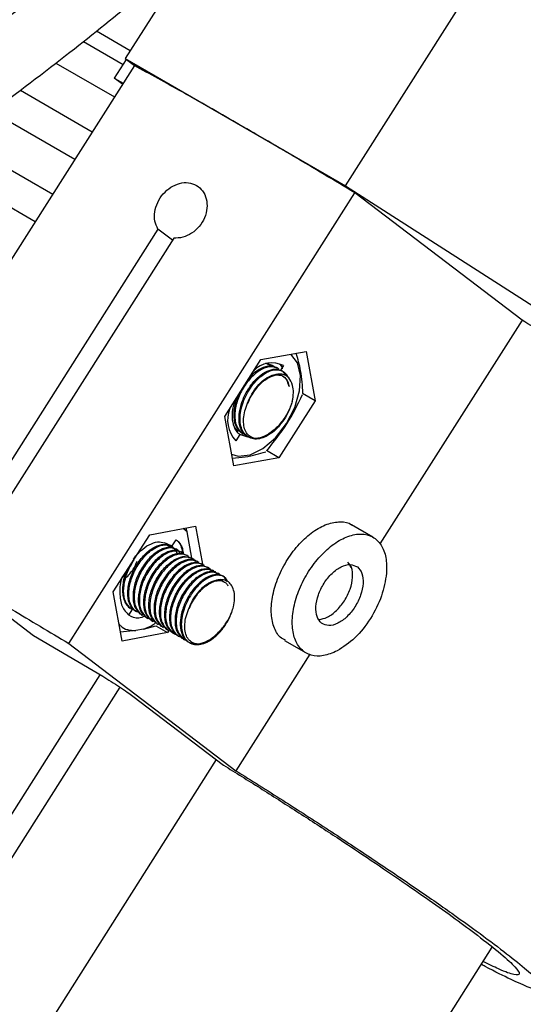
# Model space of a CAD drawing. Units: inches. Extents: x 0.1 to 10.8, y 0.2 to 8.4.
# Drawn here: x 8.9 to 8.9, y 4.2 to 4.3 of the extents above; entities that cross this region are included whole.
import ezdxf

# ---------------------------------------------------------------- set-up
doc = ezdxf.new("R2010")
doc.units = ezdxf.units.IN
doc.header["$MEASUREMENT"] = 0

msp = doc.modelspace()

# ---------------------------------------------------------------- linework, layer by layer
at = {"color": 7, "linetype": 'Continuous', "lineweight": 25}
for p, q in [((8.882894212433431, 4.3104693815627), (8.917605364424999, 4.365104543861587)), ((8.874119230280685, 4.332571802342536), (8.866199892074302, 4.320106807567643)), ((8.864013396324275, 4.322195762875276), (8.866584182974977, 4.320711679331432)), ((8.866890126377253, 4.319581818104861), (8.845213605937614, 4.285463094169034)), ((8.860934818266978, 4.319758263891997), (8.865374062892249, 4.317195542518886)), ((8.86627826445056, 4.320047197850287), (8.865372693105813, 4.318621833534936)), ((8.866199892074302, 4.320106807567643), (8.866890126377262, 4.319581818104856)), ((8.866199892074304, 4.320106807567643), (8.882894212433431, 4.3104693815627)), ((8.865372693105813, 4.318621833534936), (8.866036691090276, 4.318238515657657)), ((8.865984555032506, 4.318156453789512), (8.865372693105813, 4.318621833534936)), ((8.856137206995093, 4.3160836727995), (8.862378550219375, 4.312480622049215)), ((8.851528520105141, 4.312300017982802), (8.8593830375465, 4.307765701579545)), ((8.882894212433431, 4.3104693815627), (8.898094725419474, 4.300732112736814)), ((8.861916915729429, 4.275820478675062), (8.883593436169068, 4.309939202610888)), ((8.896259895347688, 4.300305144188854), (8.883593436169068, 4.30993920261089)), ((8.86867893431344, 4.307196548752104), (8.852333663529356, 4.281469182448483)), ((8.869778348075714, 4.306360339021636), (8.86867893431344, 4.307196548752104)), ((8.869872027869999, 4.306507790502535), (8.853526757085913, 4.280780424198915)), ((8.896259895347688, 4.300305144188854), (8.885491243233506, 4.283355344996322)), ((8.876482146753052, 4.297324207939875), (8.879908171263468, 4.297924171317955)), ((8.879908171263468, 4.297924171317955), (8.88058786064066, 4.29420141830312)), ((8.873735811619818, 4.293001491546951), (8.876482146753052, 4.297324207939875)), ((8.877365557943866, 4.296869046755733), (8.876847543392493, 4.297030972729011)), ((8.877447012550602, 4.296822024002205), (8.876962236368826, 4.296973560043519)), ((8.87752131519752, 4.296709006352303), (8.877447012550602, 4.296822024002205)), ((8.877749970833307, 4.296655876268668), (8.877668511909995, 4.296702901504135)), ((8.878181420792169, 4.296856730630175), (8.877933673818251, 4.296466778256015)), ((8.87814766644558, 4.296426291478553), (8.87806622951995, 4.296473304015028)), ((8.878332080028276, 4.296149583453125), (8.878160953394602, 4.296409874794737)), ((8.88058786064066, 4.29420141830312), (8.87784152550743, 4.289878701910196)), ((8.88058786064066, 4.29420141830312), (8.8796297605792, 4.294754517695544)), ((8.874415500997015, 4.289278738532122), (8.873735811619818, 4.293001491546951)), ((8.874508238570808, 4.292147062352185), (8.874635233277065, 4.291968519519706)), ((8.874553778751642, 4.292015542216326), (8.874842035625802, 4.291919478323523)), ((8.874599245919553, 4.29192719013118), (8.874738178030631, 4.291900344426675)), ((8.874635233277065, 4.291968519519706), (8.87500504472606, 4.291845276830931)), ((8.874657748820628, 4.291946775221303), (8.874739203456667, 4.291899752460825)), ((8.874869730169445, 4.291644147806646), (8.874568667385562, 4.29117027664087)), ((8.874951470928822, 4.291785959409248), (8.875362550625203, 4.29164896361026)), ((8.875032914413614, 4.291738943086247), (8.875263308842142, 4.291648307914077)), ((8.875055441274984, 4.291717192254215), (8.875136897177219, 4.291670168762777)), ((8.87784152550743, 4.289878701910196), (8.87689115226699, 4.29042734070379)), ((8.87784152550743, 4.289878701910196), (8.874415500997015, 4.289278738532122)), ((8.868073054773992, 4.284045759786741), (8.87152769725607, 4.28470399477206)), ((8.870891916903627, 4.28427907306959), (8.870594021051845, 4.284526095511638)), ((8.87089191690363, 4.284279073069596), (8.870803319942164, 4.284565974559242)), ((8.871527697256072, 4.284703994772059), (8.87204987901907, 4.281811680909406)), ((8.884962500624, 4.283869564482412), (8.883330920450929, 4.28481145566761)), ((8.865278094256258, 4.27973361073246), (8.868073054773992, 4.284045759786739)), ((8.869759363408717, 4.283200404673884), (8.870057299346675, 4.283676606987541)), ((8.871254483314699, 4.282270853075786), (8.870891916903627, 4.284279073069627)), ((8.869338665126962, 4.283370772866033), (8.869183952445383, 4.283450972397813)), ((8.869259213252269, 4.283422316299706), (8.8693385921657, 4.28337668840366)), ((8.869559478235498, 4.283160781592199), (8.8693385921657, 4.28337668840366)), ((8.869338665126962, 4.283370772866033), (8.869759363408717, 4.283200404673884)), ((8.869401897855537, 4.28328190784795), (8.869492058754414, 4.283193185320808)), ((8.869717891615021, 4.283157908582502), (8.869636372510435, 4.283204968559881)), ((8.869893270473188, 4.282996246394957), (8.869759357596026, 4.28320039538324)), ((8.870115589923886, 4.282928322235677), (8.870034162566492, 4.282975329248528)), ((8.870210327422917, 4.282864885124791), (8.87032458463346, 4.282691094900338)), ((8.870513278886298, 4.282698741284444), (8.870431861144349, 4.282745742746418)), ((8.870910982849862, 4.282469151673231), (8.870829561432242, 4.282516155257123)), ((8.87130868436699, 4.282239563474316), (8.871227259250336, 4.282286569193615)), ((8.87140342210967, 4.282176126207414), (8.87151229100053, 4.282010531004525)), ((8.871706375163072, 4.282009981464529), (8.871624951763781, 4.282056986192415)), ((8.872104079890487, 4.281780391412353), (8.872022662844195, 4.281827392472731)), ((8.872501777164091, 4.281550805663171), (8.872420350543928, 4.281597812250428)), ((8.872722203405177, 4.28129619046063), (8.872596514579481, 4.281487368613723)), ((8.853526757085913, 4.280780424198915), (8.859244598448276, 4.276431456823256)), ((8.872899499071309, 4.281321205693308), (8.872818048839202, 4.28136822591145)), ((8.87299423695052, 4.281257768280792), (8.873131900906815, 4.281070428461113)), ((8.873297200601403, 4.281091617486906), (8.873215742272917, 4.281138642378989)), ((8.873694911910228, 4.280862023635365), (8.87361343008068, 4.280909062094322)), ((8.873926443875359, 4.280513604439706), (8.87370815414584, 4.280845632703206)), ((8.873957354317817, 4.280543478088567), (8.873789625719573, 4.280798600157804)), ((8.86595401344988, 4.275989760233862), (8.865278094256258, 4.27973361073246)), ((8.866482069658067, 4.277962181727973), (8.866780005626628, 4.278438384090551)), ((8.866873758855483, 4.278400248003583), (8.866521698895678, 4.278517574898286)), ((8.866603156688745, 4.278470550315294), (8.86710466618416, 4.278273260776756)), ((8.867035216007388, 4.278242425749512), (8.866919400406825, 4.278287986702822)), ((8.867249932882007, 4.27815795780692), (8.867000850517824, 4.278240966554595)), ((8.867317122318681, 4.27805838673028), (8.867435361034262, 4.278018982703967)), ((8.867398548963653, 4.278011380128701), (8.867516787474298, 4.277971976225183)), ((8.867421092519567, 4.277989619659111), (8.867502518958224, 4.277942613176636)), ((8.867714819570654, 4.277828800993587), (8.86783305835438, 4.277789396928503)), ((8.867796236630424, 4.277781799925427), (8.868140837334051, 4.277666958793698)), ((8.86781878983951, 4.277760033883179), (8.86790020699936, 4.277713032757244)), ((8.867573719409364, 4.276909097067517), (8.868517641777212, 4.277162366474967)), ((8.868112524400702, 4.277599210882162), (8.8682307630257, 4.277559806908768)), ((8.868193947775016, 4.277552206168695), (8.868553596195833, 4.277432350174336)), ((8.868216494510813, 4.277530443863397), (8.868297917610459, 4.277483439308491)), ((8.868628453730144, 4.277330225056622), (8.868510214906854, 4.277369629039748)), ((8.868517642074671, 4.277162366570301), (8.869408655931965, 4.276647995219188)), ((8.868591636509024, 4.277322625349316), (8.868709875219661, 4.277283221330619)), ((8.868614185183075, 4.277300861925089), (8.868695606703502, 4.277253858281846)), ((8.86890791676567, 4.27714004064358), (8.869026155650488, 4.27710063652111)), ((8.86898933796351, 4.277093037186563), (8.869107576752716, 4.277053633123152)), ((8.86901188713532, 4.277071273474985), (8.869093308236362, 4.277024270073849)), ((8.859244598448276, 4.276431456823257), (8.864494304653132, 4.273335237418397)), ((8.866995355082176, 4.276798897636911), (8.86583145638287, 4.27666859187641)), ((8.869408655931963, 4.276647995219179), (8.86595401344988, 4.275989760233861)), ((8.867573719409343, 4.276909097067498), (8.866995355082176, 4.276798897636911)), ((8.869305620557672, 4.276910451131408), (8.869423859067966, 4.27687104722439)), ((8.869387038350629, 4.276863449639988), (8.86950527706696, 4.276824045618907)), ((8.869497985484811, 4.276785815536998), (8.869408655931963, 4.276647995219185)), ((8.86940959055303, 4.276841684178887), (8.869491008550526, 4.276794682569391)), ((8.869821548274322, 4.276641466128546), (8.869703309549532, 4.276680870163174)), ((8.86980727976055, 4.276612103086157), (8.869888728732526, 4.276565083595473)), ((8.870101008435222, 4.276451283483356), (8.870505153004931, 4.276266678714899)), ((8.870182460054977, 4.276404262464143), (8.870678926420618, 4.276238810926957)), ((8.870205000990689, 4.276382503507163), (8.870286430295328, 4.276335495370191)), ((8.870498678996029, 4.276221713155143), (8.870798752746962, 4.276121711131084)), ((8.870580159890569, 4.276174675235956), (8.870836721978078, 4.276089173942672)), ((8.861916915729429, 4.275820478675063), (8.87458337490805, 4.266186420253028)), ((8.870602649165027, 4.276152946102384), (8.870684129842342, 4.276105908308597)), ((8.878269464548946, 4.276043806892102), (8.879901044722018, 4.275101915706904)), ((8.880182709696154, 4.274999742409212), (8.874583374908049, 4.266186420253028)), ((8.866785358443853, 4.271825955250017), (8.873639618352973, 4.26661263245214)), ((8.873098587890315, 4.267024138068021), (8.780174213502555, 4.120761683931346)), ((8.800999200097474, 4.106430137028183), (8.894011362429723, 4.252830768906587))]:
    msp.add_line(p, q, dxfattribs=at)
at = {"color": 8, "linetype": 'Continuous', "lineweight": 25}
for p, q in [((8.863024627597754, 4.321404713865155), (8.866036190882951, 4.319666175386443)), ((8.858257980052727, 4.3177080173629), (8.8637027097251, 4.314564841827413)), ((8.853554139033838, 4.313979293855591), (8.860707197052225, 4.309849921357742)), ((8.771400464839875, 4.127228386741924), (8.864299118262334, 4.2734503562207)), ((8.86579023478001, 4.272518882845726), (8.77288268211155, 4.126282906002701))]:
    msp.add_line(p, q, dxfattribs=at)
at = {"color": 7, "linetype": 'Continuous', "lineweight": 25, "flags": 128}
for points in [[(8.874256363778683, 4.290150355154656), (8.874760278025175, 4.290002579086002), (8.875663187486182, 4.290098286467013), (8.876635778431258, 4.2905772425834), (8.877582846882259, 4.291392563873407), (8.878411687180586, 4.292464441008489), (8.87904116666297, 4.293687951186459), (8.879409667491835, 4.294943328706399), (8.879481118238553, 4.29610768846993), (8.87924852480621, 4.297067054830824), (8.87874405269078, 4.297720311564694)], [(8.875492470879601, 4.291446337002965), (8.875481526977197, 4.291446327110129), (8.874869730169445, 4.291644147806646)]]:
    msp.add_lwpolyline(points, dxfattribs=at)
at = {"color": 7, "linetype": 'Continuous', "lineweight": 25}
for centre, radius, start, end in [((8.877311084173721, 4.295207794795817), 0.001864530829791579, 62.1741390942563, 137.2914624529894), ((8.87627555750198, 4.292744843044014), 0.002322225920843069, 158.3410885183904, 222.6908166132339)]:
    msp.add_arc(centre, radius, start, end, dxfattribs=at)
for points, knots in [([(8.863099181469668, 4.329386400806117), (8.861114231663239, 4.327779709255705), (8.85692384817853, 4.324387858380655), (8.850622097525106, 4.319742589424528), (8.84444477691408, 4.314507368466871), (8.83899391650125, 4.308848744445673), (8.83431081211606, 4.303424346343485), (8.830280476297299, 4.298404510198296), (8.826643924038784, 4.293654564306493), (8.823288615393958, 4.289122855277713), (8.820193837077547, 4.284859482326075), (8.817449285725665, 4.28105835334796), (8.814955657482253, 4.277639996267763), (8.81263096989518, 4.274550998652088), (8.810534745064333, 4.271980363448243), (8.808663985740981, 4.269980410374251), (8.806801084886358, 4.268255849240179), (8.804685009145858, 4.266470458355606), (8.8019562164425, 4.264141120402644), (8.798436922695293, 4.261025153808817), (8.794312045125551, 4.25737986553297), (8.78971212009885, 4.253385360915564), (8.784211629551358, 4.248754720308107), (8.778046537154253, 4.243810554394526), (8.771427549523304, 4.238886536389524), (8.76526021124511, 4.234694622438409), (8.760160201773266, 4.231593760680791), (8.75586471125167, 4.2291844168377), (8.752006647791442, 4.227142646193302), (8.74756823739574, 4.22493151664814), (8.742473293153937, 4.222541272051288), (8.736531590869868, 4.219900599501039), (8.730199950908979, 4.217201473840059), (8.723988678440223, 4.214585277217108), (8.718587314541416, 4.212274749273979), (8.714010758696958, 4.210251757765954), (8.710319080504682, 4.208551570881014), (8.706975274768842, 4.206946761962603), (8.703483845796107, 4.205192981239038), (8.69929627912652, 4.202947872661788), (8.694858689033591, 4.200347363184555), (8.690291381181414, 4.197377958173923), (8.685695573679512, 4.194035249591456), (8.680856969438901, 4.189999515281494), (8.67581455691796, 4.185140840245852), (8.672729936630011, 4.181390015873172), (8.671096341112019, 4.179403602858929)], [0, 0, 0, 0, 0.03003773227715837, 0.06341198998815625, 0.09473497824396462, 0.1237044330867958, 0.1497472580315581, 0.1725003798130359, 0.1932455760224236, 0.2145523982967953, 0.234147890354812, 0.2520388097729696, 0.2688607699643522, 0.2864983629598872, 0.3056549351711632, 0.3271801075903484, 0.3509729250090668, 0.3755078579296324, 0.3998747527729317, 0.4236953511045892, 0.4479674800299212, 0.4729954698494289, 0.4975056607624839, 0.5308272278554633, 0.5610256316748402, 0.5878762015885954, 0.6119699148829796, 0.6259336266627802, 0.6414688164467608, 0.6594688287044916, 0.6799152250675009, 0.702792317949581, 0.7304381552431541, 0.7552546406965103, 0.7768660592123987, 0.7953043554822632, 0.8107623261251506, 0.8221652674118567, 0.8367607006966448, 0.8545999262392203, 0.8757806898523092, 0.8952495065664616, 0.9171209217584833, 0.9416196122289742, 0.9690821135509199, 1, 1, 1, 1]), ([(8.864831001300614, 4.329149735383393), (8.863028557896035, 4.327691772100205), (8.859413085648935, 4.324767283167978), (8.85386687063429, 4.320632513606311), (8.848181642618794, 4.316097066527326), (8.842477794086323, 4.310575402124663), (8.837022505213755, 4.304460864592802), (8.83189291459479, 4.298137980684753), (8.827142768932221, 4.291889624620749), (8.822812084292464, 4.285964293242282), (8.819463796033029, 4.281314590235821), (8.817019279311117, 4.277976108963805), (8.815000842701597, 4.275289801108895), (8.812993902117523, 4.272799442515054), (8.81108770552467, 4.270768723985632), (8.809190310440897, 4.269005038855918), (8.80728615514974, 4.26738648556482), (8.805261029758588, 4.265663918708619), (8.803192739355588, 4.263861553446785), (8.800852004544648, 4.261795369827116), (8.797992069456217, 4.259264257627923), (8.794547243496979, 4.256237020833534), (8.790483860138496, 4.252730304007636), (8.784702395674747, 4.247873410111892), (8.777006895781831, 4.241744776238694), (8.76731932189554, 4.234818025697892), (8.757267139196545, 4.228816309811263), (8.747056170183788, 4.223676217470978), (8.736807650271185, 4.21909548224713), (8.726609898390727, 4.214807297098361), (8.716565733137836, 4.21053236697896), (8.706773618918657, 4.205994877382198), (8.698147772169937, 4.201340583212832), (8.690679342937784, 4.196525018333154), (8.68428481288066, 4.191591891495722), (8.678224599452388, 4.185993674322811), (8.674716529612708, 4.181758148747212), (8.672921582838182, 4.179590990361608)], [0, 0, 0, 0, 0.02739468533173146, 0.0549502549058157, 0.08375384691737225, 0.1136262762080929, 0.1437503915686701, 0.173184375823921, 0.2018286129708597, 0.2289988029298604, 0.2541952622266515, 0.2676520229950098, 0.2806493221349477, 0.3002169033606295, 0.3217453803902577, 0.3450335152663239, 0.3692110421272477, 0.3855107323844995, 0.4016766582177446, 0.4176533660766925, 0.4335285983340288, 0.4547541847493586, 0.4761999867382273, 0.4979017860555554, 0.541771343160596, 0.585376537802753, 0.6277110696077274, 0.669079946774928, 0.70991099469241, 0.750353013575575, 0.7905564813474301, 0.8307104498191422, 0.8711099593441806, 0.9018643193139391, 0.9333305379868827, 0.9658877555839074, 1, 1, 1, 1]), ([(8.675976739224032, 4.175606946860035), (8.677433466058034, 4.177382293453973), (8.680161372067529, 4.180706855430519), (8.684561559891263, 4.18499663363885), (8.688689764414393, 4.188507080906639), (8.692508335532938, 4.19136679073122), (8.69594879949605, 4.193695242099762), (8.69913067285032, 4.195678944767287), (8.701940152844621, 4.197311741819599), (8.704258971711026, 4.198585853416796), (8.706008147679759, 4.199512281283192), (8.707536676253012, 4.200300932385996), (8.709206321053683, 4.201140442678979), (8.711641006996647, 4.202330283901722), (8.71500931451445, 4.203911642344377), (8.719415099421322, 4.205885848146777), (8.727094036829255, 4.209199234785656), (8.737861678271, 4.213679243263419), (8.748559382194582, 4.218479547517125), (8.75601791768952, 4.222247422733877), (8.760198204344762, 4.224505776331504), (8.763634678689666, 4.226480601792372), (8.766585094914468, 4.228268295936942), (8.769482199859016, 4.230113497881984), (8.77275297409943, 4.232307685932043), (8.776555497248607, 4.234997287651077), (8.78079617920641, 4.238159029504081), (8.78595402567495, 4.24219834389466), (8.791682469838607, 4.246925140963318), (8.796653485188987, 4.251211816781973), (8.80027702771389, 4.254395270309113), (8.802787674966911, 4.256616003815898), (8.8050754735628, 4.258638719068323), (8.80746703858753, 4.260730775716994), (8.809612556444371, 4.262541353911995), (8.81153318330507, 4.264206138858765), (8.813172194707553, 4.265762022202599), (8.814713177897152, 4.267395754346458), (8.816495875922932, 4.269477996398714), (8.818421179547512, 4.271955517738837), (8.820427950420981, 4.274656075320883), (8.8224122493827, 4.277374750098873), (8.824941476184058, 4.280876046445774), (8.828165459741042, 4.28532192403238), (8.831766819594153, 4.290187875694726), (8.835743232335282, 4.295359586025572), (8.840027111285865, 4.300630246264083), (8.844771874330274, 4.305998306395629), (8.849992663515643, 4.311200240543136), (8.855711381489265, 4.315824313839379), (8.861409810578584, 4.320053782402568), (8.865205730380188, 4.323130973355709), (8.866965836316409, 4.32455781647848)], [0, 0, 0, 0, 0.02817982724019254, 0.05277030551011868, 0.07427807645989734, 0.09303135766404319, 0.1092315988081696, 0.122993354425626, 0.1366540242083455, 0.146767423187774, 0.1533752682797283, 0.1592735552835722, 0.1663396798836619, 0.1745788352214001, 0.1899165451878884, 0.2082211475114235, 0.2286100653787566, 0.2829999428820119, 0.3368879323265001, 0.3570062901847419, 0.3743392686428887, 0.3887915150185019, 0.4002897309632371, 0.4120029580653354, 0.4262897356941371, 0.4433213544601238, 0.4630146850388834, 0.4845270652347705, 0.5161712007858748, 0.54729540863579, 0.5626664643512007, 0.5779687622190488, 0.5933086035337065, 0.6088556538241892, 0.6329879583328619, 0.6551297345529032, 0.6745792711917525, 0.69101142528437, 0.7059813245126851, 0.7266874634493126, 0.7380956397446651, 0.750363650870818, 0.7682534539891133, 0.7885325123199249, 0.8120977008026014, 0.8348413842365802, 0.8596381915109818, 0.885998909172729, 0.9133305896609951, 0.9419771266256572, 0.973095742481286, 1, 1, 1, 1]), ([(8.868678934313444, 4.307196548752103), (8.868583303976711, 4.307390891168623), (8.868392121478129, 4.307779417132674), (8.868397558977353, 4.308502290047675), (8.868621477676182, 4.309226767375855), (8.869054223660383, 4.309883687216128), (8.869640966748186, 4.310393371991499), (8.870312669607767, 4.310689922107557), (8.871005006985689, 4.310756748572614), (8.871397003775224, 4.310590390667279), (8.871592889828259, 4.310507259390858)], [0, 0, 0, 0, 0.1251645806170268, 0.2502268430129184, 0.3751974733449992, 0.5001287346329998, 0.6251028043628732, 0.7501387556572789, 0.8751409851625858, 1, 1, 1, 1]), ([(8.871592889828259, 4.310507259390858), (8.871762370500036, 4.310379361532092), (8.872101296024073, 4.310123592845606), (8.872376008689951, 4.309497697181546), (8.872428729831976, 4.308782416388279), (8.872238424147744, 4.308043665259545), (8.871828483323451, 4.307373559574348), (8.871247630731894, 4.306855457408457), (8.870560323520984, 4.306527065048851), (8.870101418941799, 4.306514214208439), (8.86987202787, 4.306507790502534)], [0, 0, 0, 0, 0.1250704531235505, 0.2501144727700991, 0.3751493597171344, 0.500125261540108, 0.6250545739475227, 0.7500261521595263, 0.8750464225482761, 1, 1, 1, 1]), ([(8.91955741948632, 4.283723535703446), (8.91958543193117, 4.28373082313894), (8.91972419995504, 4.283766923630273), (8.91938795355982, 4.284203647000825), (8.918533648580972, 4.285032880863677), (8.91707488119373, 4.286228121585948), (8.91511108771952, 4.287718685417222), (8.912680340462618, 4.289473761001879), (8.909853826107012, 4.291442232418246), (8.906707758837422, 4.293571252449907), (8.903330278311238, 4.295800048186796), (8.899809182251722, 4.298075013649942), (8.897442990982366, 4.29956176734255), (8.896259895347688, 4.300305144188854)], [0, 0, 0, 0, 0.02466821806526703, 0.1222013962587396, 0.2197345744522124, 0.3172677526456849, 0.4148009308391607, 0.5123341090326319, 0.6098672872261067, 0.7074004654195787, 0.8049336436130521, 0.9024668218065253, 1, 1, 1, 1]), ([(8.879657821500297, 4.294770948410207), (8.87963025968487, 4.295327033586915), (8.87958384086372, 4.296263576334936), (8.879277558599814, 4.297350430442901), (8.879153135655416, 4.297791949930572)], [0, 0, 0, 0, 0.5937637954939216, 1, 1, 1, 1]), ([(8.87776324954645, 4.296639464287533), (8.877578350795341, 4.296729242886586), (8.877208553293128, 4.296908800084692), (8.87646039053902, 4.29666295017713), (8.8758454489652, 4.296250578151914), (8.875562089775379, 4.295861736735735), (8.875491173221219, 4.295764421051825)], [0, 0, 0, 0, 0.2999566495988908, 0.5999132991979245, 0.8998699487969464, 1, 1, 1, 1]), ([(8.877854165851232, 4.296989898869234), (8.877883968475807, 4.296973938506648), (8.87800796235423, 4.296907535386574), (8.878055099204095, 4.296735588499706), (8.878090906447548, 4.296604970012121)], [0, 0, 0, 0, 0.2403556123346437, 1, 1, 1, 1]), ([(8.878533763411342, 4.295962913631857), (8.878526541085336, 4.29598774143949), (8.878473272363118, 4.296170860504851), (8.878349430931658, 4.29627384582312), (8.878242380276362, 4.29636286809682)], [0, 0, 0, 0, 0.1355828656356518, 1, 1, 1, 1]), ([(8.87677671693045, 4.295750893835073), (8.87664411442173, 4.295646464280971), (8.876380156082014, 4.295438586979224), (8.876019898291732, 4.295014485052469), (8.875702045615137, 4.29453778371488), (8.875548330870119, 4.294191555077966), (8.875471298986943, 4.294018047689928)], [0, 0, 0, 0, 0.2499713719315587, 0.4975926092782257, 0.7482259270261195, 1, 1, 1, 1]), ([(8.875471304333098, 4.294018062267321), (8.875569554621029, 4.29424899541679), (8.875765829380063, 4.294710330942812), (8.87620384421592, 4.295324229333405), (8.876701993168037, 4.295801379714906), (8.877221635794236, 4.296112013443491), (8.877713757174035, 4.296217851034447), (8.878126680039005, 4.296110742815814), (8.878441969689668, 4.295820846847271), (8.878524639218584, 4.295486678461568), (8.878565964269828, 4.295319633531672)], [0, 0, 0, 0, 0.1251713452260186, 0.2500549987097408, 0.3750879415125429, 0.5001998142740153, 0.6250302584050953, 0.7501929256160176, 0.8751258137706551, 0.9999999999999999, 0.9999999999999999, 0.9999999999999999, 0.9999999999999999]), ([(8.876776447539394, 4.295750610995521), (8.876991121398605, 4.295887477062569), (8.877420285593184, 4.296161092190395), (8.878001207614009, 4.296167612883902), (8.878453860367012, 4.295898549811761), (8.87856682044291, 4.295490432994716), (8.878623243431726, 4.295286580700701)], [0, 0, 0, 0, 0.2501466259274557, 0.5000794024793559, 0.7502921801473336, 1, 1, 1, 1]), ([(8.878882194661637, 4.295361517356336), (8.878798855060655, 4.295574832183855), (8.878633848231674, 4.295997181257388), (8.878100738373222, 4.296251706131772), (8.87745338497687, 4.296199298197838), (8.876999367801941, 4.295898436818191), (8.87677671693045, 4.295750893835073)], [0, 0, 0, 0, 0.2585409930016214, 0.5118938525505388, 0.7606318326469724, 0.9999999999999999, 0.9999999999999999, 0.9999999999999999, 0.9999999999999999]), ([(8.878857088787273, 4.294150831410087), (8.878896345744343, 4.294373118401841), (8.878974387245083, 4.294815017410994), (8.878912801255371, 4.295180087341284), (8.878882194661637, 4.295361517356336)], [0, 0, 0, 0, 0.5030266806436394, 1, 1, 1, 1]), ([(8.874475113652531, 4.294165148879755), (8.874405899809707, 4.29389538110227), (8.874259941681249, 4.293326494903865), (8.874307357558727, 4.292539074871589), (8.874524719725114, 4.291958934371497), (8.874772244090888, 4.291733093832177), (8.874869730169445, 4.291644147806647)], [0, 0, 0, 0, 0.2540078331870526, 0.5356516331676393, 0.8171190087673253, 1, 1, 1, 1]), ([(8.874870086965783, 4.294786834702181), (8.874773784387173, 4.294593644851867), (8.874512680266132, 4.294069851337834), (8.87438179190793, 4.293184094728853), (8.87448266685421, 4.292295749754053), (8.874795202903952, 4.291955889524182), (8.874951470928822, 4.291785959409248)], [0, 0, 0, 0, 0.1630292937806056, 0.4420195291870953, 0.7210097645935825, 1, 1, 1, 1]), ([(8.87692009003009, 4.290401108561388), (8.877450259944089, 4.291067273869969), (8.878510599741826, 4.29239960444911), (8.879257974165828, 4.293912606093905), (8.879631661367165, 4.294669106894712)], [0, 0, 0, 0, 0.5000000142687009, 1, 1, 1, 1]), ([(8.876866296447112, 4.291488181396707), (8.87670300234164, 4.291429259931714), (8.876376905578267, 4.291311594330915), (8.87593995988572, 4.29134287164497), (8.875576579197169, 4.291518591937826), (8.875315647363799, 4.291845972971352), (8.875168027733821, 4.292293023933653), (8.87514838733087, 4.292830739553043), (8.875238064984364, 4.293419832131549), (8.875393787864517, 4.293819241517288), (8.875471298986943, 4.294018047689928)], [0, 0, 0, 0, 0.129099320269872, 0.2578101051025204, 0.3854313966241999, 0.5114361139973945, 0.635806339561923, 0.7592107161521866, 0.880147042999628, 1, 1, 1, 1]), ([(8.87431288005084, 4.289840807691318), (8.874645538512556, 4.289871176595893), (8.87562155995873, 4.289960279100636), (8.87635710830198, 4.290188415644333), (8.87684195889536, 4.290338796159221)], [0, 0, 0, 0, 0.3408310985555394, 1, 1, 1, 1]), ([(8.878338368174893, 4.2760685175649), (8.878202016716077, 4.276135955156843), (8.87780506229746, 4.276332283456777), (8.87741390478952, 4.277066345173613), (8.877208700639676, 4.278160968334688), (8.877334168738635, 4.279472133356488), (8.877765182121168, 4.280860189115567), (8.878467428428563, 4.282209278225174), (8.87937880511683, 4.283400030001006), (8.880416838367742, 4.284324209646422), (8.881499738548007, 4.28491514606924), (8.88249643852842, 4.285065823164927), (8.883143586738301, 4.28499996541645), (8.88336175016563, 4.284788703400353), (8.883368045474993, 4.284782607237652)], [0, 0, 0, 0, 0.04958010509495228, 0.144340529716582, 0.2391009543382107, 0.3338613789598392, 0.4286218035814584, 0.5233822282030896, 0.6181426528247137, 0.7129030774463456, 0.8076635020679678, 0.9024239266895996, 0.997184351311227, 1, 1, 1, 1]), ([(8.870057292214481, 4.283676595587885), (8.870252707635137, 4.283495325306396), (8.870538497508418, 4.283230222324234), (8.87057309444071, 4.282720324447043), (8.870584034922201, 4.282559081009629)], [0, 0, 0, 0, 0.683773075695357, 1, 1, 1, 1]), ([(8.870057292214481, 4.283676595587885), (8.870190635139618, 4.283548951481658), (8.870426077138315, 4.283323571818952), (8.870496313455273, 4.282912691903675), (8.870526771329956, 4.282734514437777)], [0, 0, 0, 0, 0.5663514830649824, 1, 1, 1, 1]), ([(8.86680274852953, 4.282202589880321), (8.866985004812223, 4.282424452263029), (8.867359351208512, 4.282880147848447), (8.868013034012383, 4.283333171266485), (8.868657962053131, 4.283560964415503), (8.869011719976434, 4.28348698863889), (8.869183952445383, 4.283450972397813)], [0, 0, 0, 0, 0.2434326662427055, 0.5000000000003268, 0.7565673337577226, 0.9999999999999999, 0.9999999999999999, 0.9999999999999999, 0.9999999999999999]), ([(8.870126581244861, 4.282622750894875), (8.87011290283434, 4.282672713950175), (8.870055246401124, 4.282883315288432), (8.869917611311173, 4.28300310269474), (8.869812628765919, 4.283094471740295)], [0, 0, 0, 0, 0.2372399706192238, 0.9999999999999999, 0.9999999999999999, 0.9999999999999999, 0.9999999999999999]), ([(8.866603156688745, 4.278470550315294), (8.8664547085881, 4.278629192847695), (8.866157812386806, 4.278946477912497), (8.86602989181291, 4.279769787803293), (8.866165974230157, 4.280716701291269), (8.866495983928793, 4.281553174264483), (8.86678434017551, 4.282000565337643), (8.866886014167768, 4.282158314777881)], [0, 0, 0, 0, 0.2200395946711041, 0.4400791893421902, 0.6601187840132972, 0.8801583786844143, 1, 1, 1, 1]), ([(8.86609075724529, 4.279634639539392), (8.866065157475722, 4.279841277018577), (8.866006325325861, 4.280316161259599), (8.86617168616578, 4.281041542907639), (8.866405402332509, 4.281458447331715), (8.8664651930952, 4.281565102484563)], [0, 0, 0, 0, 0.3643756780914462, 0.8373905257621278, 1, 1, 1, 1]), ([(8.866153349431348, 4.280726208022442), (8.866231895540666, 4.280790433003887), (8.866523777023822, 4.281029096420852), (8.866873266282605, 4.281512504997322), (8.867041648293982, 4.281915649722786), (8.867097677339778, 4.282049795966206)], [0, 0, 0, 0, 0.1972186297914478, 0.73287482559453, 1, 1, 1, 1]), ([(8.880876557439732, 4.277645898736815), (8.881083396574525, 4.277678346210139), (8.881511664455587, 4.277745529872746), (8.882214566207608, 4.278269670268548), (8.882835424993516, 4.279030578898283), (8.883278088982399, 4.279941075034138), (8.883463222901378, 4.280840643482043), (8.883401095662913, 4.281581857952687), (8.883168075769905, 4.281850496222456), (8.883065707615028, 4.28196851191481)], [0, 0, 0, 0, 0.1390537107273661, 0.2879157182062206, 0.4367777256850787, 0.5856397331639204, 0.7345017406427865, 0.8833637481216388, 1, 1, 1, 1]), ([(8.88317047721056, 4.281815575937368), (8.88320679001099, 4.281748798395007), (8.883243990422386, 4.281680388577573), (8.88327061842172, 4.281591543663627), (8.883273384950346, 4.281581283334772), (8.883275621912068, 4.281572987030625)], [0, 0, 0, 0, 0.8867638186405741, 0.9084394063516783, 1, 1, 1, 1]), ([(8.865983808807721, 4.280895086735028), (8.865980591080158, 4.28088756117941), (8.865806186057627, 4.280479666268613), (8.86575579113819, 4.279636679191026), (8.865884971892454, 4.278572124111268), (8.866284286780278, 4.278164231762399), (8.866482076793153, 4.277962193132249)], [0, 0, 0, 0, 0.006191286224057887, 0.3355757727867173, 0.6708951244685107, 1, 1, 1, 1]), ([(8.87440442711887, 4.27858702327377), (8.874440642106466, 4.27879409658749), (8.874513007549874, 4.279207874229306), (8.874461621985944, 4.27975072769343), (8.87430088817124, 4.280193493784715), (8.874027196294074, 4.280499147428891), (8.873667014298375, 4.280660356532779), (8.87324175270067, 4.280653916979553), (8.872782553933598, 4.280510226435523), (8.872476727039713, 4.280294893051622), (8.872324148655412, 4.280187462278009)], [0, 0, 0, 0, 0.129142879955032, 0.2580556391602356, 0.3855770258349849, 0.51161978566981, 0.6357116265876438, 0.7596512114073388, 0.880088930812294, 1, 1, 1, 1]), ([(8.871023771787366, 4.278465794129687), (8.871107695026936, 4.278668473989824), (8.8712767245357, 4.279076690800457), (8.871653828337356, 4.279630256779703), (8.872036617060312, 4.280041452843817), (8.872319272881862, 4.280266341689598), (8.872468804777869, 4.280363693923547), (8.872571930005527, 4.280425336966679), (8.872741195533841, 4.28051096612992), (8.873040228151794, 4.280612211044475), (8.873403656367485, 4.280632682536351), (8.87363719938309, 4.280542533583258), (8.87376285535425, 4.280449361209167), (8.873854333178597, 4.280365666790501), (8.873946153680068, 4.280279162653392), (8.873978149360795, 4.280178922241367), (8.873978426922259, 4.28017805265913)], [0, 0, 0, 0, 0.123552798427129, 0.248847267236057, 0.3749859425920807, 0.4588252045655175, 0.4843248858076867, 0.4988328277894571, 0.5441907624780925, 0.6241209613986811, 0.7504900780563675, 0.8738619712256868, 0.8779357546648926, 0.91006930249042, 0.9992198541925978, 1, 1, 1, 1]), ([(8.872324148655412, 4.280187462278009), (8.87219153253637, 4.280082130724145), (8.871926313390999, 4.279871478015425), (8.871566808819427, 4.27944927576083), (8.871250422725412, 4.278977197811045), (8.871099573555355, 4.278636829394476), (8.871023771787366, 4.278465794129688)], [0, 0, 0, 0, 0.2517542330347237, 0.5034836112756541, 0.7505003170582449, 1, 1, 1, 1]), ([(8.872323995798123, 4.280187303119205), (8.872467477449996, 4.280285135210136), (8.87275458240626, 4.280480895976901), (8.873170009481372, 4.280591963957241), (8.873503957152996, 4.280593989893934), (8.873660554161866, 4.280496992447661), (8.873718960392784, 4.280460815158668)], [0, 0, 0, 0, 0.2777928558458109, 0.5558599631769029, 0.8343483969599165, 1, 1, 1, 1]), ([(8.872411782095599, 4.275923048494685), (8.872248130424008, 4.275864162238897), (8.871921038598957, 4.275746465837212), (8.871483641890842, 4.275779619752324), (8.871120406053567, 4.275957112560816), (8.8708605156637, 4.276286559687655), (8.87071414654768, 4.276735401996956), (8.870696056373683, 4.277275228853381), (8.870787785849352, 4.27786632734977), (8.870945387582692, 4.27826667749093), (8.871023771787366, 4.278465794129688)], [0, 0, 0, 0, 0.1291376711121758, 0.2581084330927942, 0.3856183406463142, 0.5114110397159086, 0.6357472237079492, 0.7590447713675691, 0.8801594147633, 1, 1, 1, 1]), ([(8.867688417253472, 4.277865920215411), (8.867528608533771, 4.277809815358684), (8.867059651906255, 4.277645176379993), (8.866711552563713, 4.277836239534432), (8.866482076793153, 4.277962193132249)], [0, 0, 0, 0, 0.3407750532248875, 1, 1, 1, 1]), ([(8.865713130420886, 4.277323987840814), (8.865758574855946, 4.277263175496428), (8.865928632404758, 4.277035609718345), (8.866359238476345, 4.276829158748566), (8.866783316213583, 4.276808984674145), (8.866995355082203, 4.276798897636934)], [0, 0, 0, 0, 0.154221104553365, 0.5771105522767707, 1, 1, 1, 1]), ([(8.867573719409366, 4.276909097067521), (8.867821594221576, 4.276994487859463), (8.868131304400558, 4.277101180416161), (8.868439344365601, 4.277335931189742), (8.868500846264835, 4.277382800492625)], [0, 0, 0, 0, 0.8003444156181508, 1, 1, 1, 1]), ([(8.870195848799098, 4.276449098593927), (8.870193520468627, 4.276449146857432), (8.870030908312318, 4.276452517612918), (8.869906935038307, 4.276543844218733), (8.86978473685146, 4.276633863182342)], [0, 0, 0, 0, 0.01431830511811753, 1, 1, 1, 1]), ([(8.874583374908049, 4.266186420253028), (8.875766470781905, 4.265443043254355), (8.878132662529614, 4.263956289257011), (8.881653755001524, 4.261681326079357), (8.885031249160647, 4.259452521657576), (8.888177265486124, 4.257323534079964), (8.891003969985274, 4.255354941532269), (8.893434007612136, 4.253600318018864), (8.895400449462961, 4.252108067033898), (8.896849332973764, 4.25091912285515), (8.897740525081716, 4.250066389971917), (8.898050607633905, 4.249572546731424), (8.89776701384615, 4.249454023593247), (8.896912621470177, 4.249703435931417), (8.895454640584775, 4.250353647103875), (8.894175555256831, 4.250978483479849), (8.893273585134185, 4.251467525486068), (8.893178137068709, 4.251519276771679)], [0, 0, 0, 0, 0.0708298303609566, 0.1416596607219116, 0.2124894910828672, 0.2833193214438229, 0.3541491518047784, 0.424978982165733, 0.495808812526687, 0.5666386428876431, 0.6374684732485978, 0.7082983036095537, 0.7791281339705083, 0.8499579643314641, 0.9207877946924188, 0.991617625053374, 1, 1, 1, 1]), ([(8.892879442682208, 4.25372853034291), (8.893516158088419, 4.253233131098331), (8.89478958890084, 4.252242332609174), (8.895830044210422, 4.251273115575856), (8.896182556667076, 4.250729215583312), (8.895742935795166, 4.250687307955019), (8.894797638290095, 4.251010773227218), (8.89373229847552, 4.251532986815135), (8.893316376814429, 4.251736865371027)], [0, 0, 0, 0, 0.1772907316474027, 0.3545814632947896, 0.5318721949421775, 0.7091629265895673, 0.8864536582369553, 1, 1, 1, 1])]:
    msp.add_open_spline(points, degree=3, knots=knots, dxfattribs=at)
for points in [[(8.883593436169068, 4.309939202610888), (8.882033675695087, 4.310873004662656), (8.878914154747122, 4.312740608766189), (8.874557463204615, 4.31528099995632), (8.870477100626841, 4.317611216436029), (8.86808578446045, 4.318924950881917), (8.866890126377253, 4.319581818104861)], [(8.877844708888405, 4.296592438800421), (8.877660314361307, 4.296681381874768), (8.87729152530711, 4.296859268023462), (8.876535787404823, 4.296625958075291), (8.875774087492164, 4.296048228676479), (8.875105709655847, 4.295179643023929), (8.874640284513868, 4.294156692358476), (8.87445654497613, 4.293139368594957), (8.874565785901275, 4.292248159187535), (8.874877204909502, 4.291908681786676), (8.875032914413614, 4.291738943086247)], [(8.87885708878727, 4.294150831410088), (8.878757431533263, 4.293874181764569), (8.878558117025245, 4.293320882473535), (8.878037838906382, 4.292539546673014), (8.877416246475228, 4.291901496091758), (8.876738858774095, 4.291472538458362), (8.876079917292042, 4.291300055180055), (8.875505597703468, 4.291403331867486), (8.875074769931908, 4.291772769566388), (8.874830695160814, 4.292370561154151), (8.87479701827491, 4.293134790976016), (8.874975087127277, 4.293985904993789), (8.875343970082126, 4.294835315443852), (8.87586220987224, 4.295594058123351), (8.876473880723417, 4.296184828558538), (8.87710825920701, 4.296540331600425), (8.877710588347982, 4.296647050210467), (8.878010831712395, 4.296488933266646), (8.878160953394602, 4.296409874794737)], [(8.876866296447112, 4.29148818139671), (8.87669889069207, 4.291422363980154), (8.876364079181991, 4.291290729147042), (8.875900408799378, 4.291286365522601), (8.87549985607567, 4.291427495902028), (8.87518630568776, 4.291719117621152), (8.874977557045078, 4.292140705048246), (8.874885310971939, 4.292668297795883), (8.874914179966217, 4.293270360040142), (8.8750614847595, 4.293911177955232), (8.875317400471397, 4.294552620944416), (8.87566553644925, 4.295156520623836), (8.87608399215777, 4.295687052546075), (8.876546423124662, 4.296112502724649), (8.877024584458447, 4.296408680877819), (8.8774864734848, 4.296554774754496), (8.87791155174865, 4.296555526027915), (8.878132104100459, 4.296427087407185), (8.878242380276362, 4.29636286809682)], [(8.87885708878727, 4.294150831410088), (8.878766112717148, 4.29387452177274), (8.878584160576901, 4.293321902498047), (8.87809661374223, 4.292543042146398), (8.877508224605354, 4.291882856912404), (8.877080272499859, 4.291619739901942), (8.876866296447112, 4.29148818139671)], [(8.882260161443655, 4.275258203276849), (8.881906881423875, 4.275109390122666), (8.881200321384313, 4.2748117638143), (8.880252857186083, 4.2748761432047), (8.879495988227733, 4.275319327737413), (8.87899767054993, 4.276136185926373), (8.878801372950319, 4.277245787267268), (8.878924462190946, 4.278552950783197), (8.879356084434203, 4.279942034384626), (8.880058274140623, 4.281291013638871), (8.880969268362545, 4.282481177009052), (8.882008888077177, 4.28340782015179), (8.883085824872275, 4.283989491011286), (8.884104791937451, 4.284174766881311), (8.884978198729584, 4.283948296893855), (8.885621568566076, 4.283326465368028), (8.88600682872441, 4.282377179913136), (8.885998031567397, 4.28154883793134), (8.88599363298889, 4.281134666940442)], [(8.866919400406825, 4.278287986702822), (8.866763690172704, 4.278457725814935), (8.866452269704459, 4.278797204039161), (8.866343026531995, 4.279688414631923), (8.866526763779179, 4.28070573958348), (8.866992186600184, 4.281728691471535), (8.867660562112146, 4.282597278413991), (8.868422259730645, 4.283175009187932), (8.86917799539104, 4.283408320593209), (8.869546783017904, 4.283230435459984), (8.869731176831335, 4.283141492893372)], [(8.867000850517824, 4.278240966554595), (8.866845140378512, 4.278410705603671), (8.866533720099888, 4.278750183701825), (8.866424477163012, 4.2796413940631), (8.866608214608936, 4.280658718785475), (8.867073637602743, 4.281681670473807), (8.867742013284625, 4.282550257273914), (8.868503711098791, 4.283127987978157), (8.8692594469994, 4.283361299383609), (8.869628234843747, 4.283183414288066), (8.869812628765919, 4.283094471740295)], [(8.870128900540243, 4.282911891768862), (8.869944506730302, 4.283000834528713), (8.86957571911042, 4.283178720048416), (8.868819983254747, 4.282945409088059), (8.868058285334381, 4.282367678591863), (8.867389909458966, 4.281499091753348), (8.866924486281402, 4.280476139831975), (8.866740748739707, 4.279458814776617), (8.86684999170582, 4.278567604074546), (8.867161412114394, 4.278228125845036), (8.867317122318681, 4.27805838673028)], [(8.870210327422917, 4.282864885124791), (8.870025933538264, 4.282953827766306), (8.86965714576896, 4.283131713049334), (8.868901409859301, 4.282898401845439), (8.868139711973091, 4.282320671243949), (8.867471336182764, 4.281452084443869), (8.867005913084586, 4.280429132674439), (8.866822175570965, 4.279411807829309), (8.866931418492248, 4.278520597342022), (8.867242838806519, 4.278181119199809), (8.867398548963653, 4.278011380128701)], [(8.87052659907923, 4.282682305302749), (8.870342205206388, 4.2827712480758), (8.869973417460702, 4.282949133621901), (8.869217681440677, 4.282715822717099), (8.868455983368577, 4.282138092296248), (8.867787607348717, 4.281269505553652), (8.867322184025893, 4.280246553744446), (8.867138446331593, 4.279229228809598), (8.867247689134667, 4.278338018228691), (8.867559109425326, 4.277998540071955), (8.867714819570654, 4.277828800993587)], [(8.870608016449607, 4.282635304130001), (8.870423622512705, 4.282724246812675), (8.870054834638902, 4.282902132178022), (8.869299098560905, 4.282668821090016), (8.868537400500356, 4.282091090594998), (8.867869024532219, 4.281222503891602), (8.867403601256623, 4.280199552211124), (8.867219863569074, 4.279182227450978), (8.867329106321398, 4.278291017048365), (8.867640526527415, 4.277951538966406), (8.867796236630424, 4.277781799925427)], [(8.87092429920999, 4.282452717913643), (8.870739905526468, 4.282541660561249), (8.870371118159424, 4.282719545856461), (8.869615382724382, 4.282486234586475), (8.86885368524608, 4.281908503814269), (8.868185309825117, 4.281039916734697), (8.86771988710062, 4.280016964599869), (8.867536149999511, 4.278999639345231), (8.867645393388482, 4.278108428444988), (8.867956814063296, 4.27776895006977), (8.868112524400702, 4.277599210882162)], [(8.871005720247057, 4.282405714613806), (8.870821326616886, 4.282494657120903), (8.870452539356545, 4.282672542135098), (8.869696804197165, 4.282439230519329), (8.868935107054417, 4.281861499495268), (8.868266732003612, 4.280992912261499), (8.867801309645396, 4.279969960049596), (8.867617572875707, 4.278952634757484), (8.867726816546561, 4.278061423822862), (8.868038237365532, 4.277721945386752), (8.868193947775016, 4.277552206168695)], [(8.868510214906854, 4.277369629039748), (8.86835450488152, 4.277539368047035), (8.868043084830855, 4.277878846061609), (8.86793384237713, 4.278770056420039), (8.868117580412754, 4.279787381132913), (8.868583004071247, 4.280810332726563), (8.869251380426151, 4.2816789192661), (8.870013078838905, 4.282256649499721), (8.870768815209289, 4.282489960232514), (8.871137603201035, 4.282312074579924), (8.87132199719691, 4.282223131753629)], [(8.87140342210967, 4.282176126207414), (8.871219027937968, 4.282265069040819), (8.870850239594564, 4.282442954707626), (8.870094502796169, 4.282209644061329), (8.869332804006929, 4.281631913995021), (8.868664427305315, 4.28076332770682), (8.868199003296777, 4.279740376430865), (8.868015264881112, 4.278723052069758), (8.868124506912174, 4.277831842065758), (8.868435926643407, 4.277492364254797), (8.868591636509024, 4.277322625349316)], [(8.871719689418391, 4.281993548934434), (8.871535295814866, 4.28208249151129), (8.871166508607812, 4.282260376665003), (8.870410773438648, 4.282027065199732), (8.869649076239636, 4.281449334253275), (8.868980701105711, 4.280580747021322), (8.868515278667385, 4.279557794751383), (8.868331541844638, 4.278540469370503), (8.86844078550088, 4.277649258344711), (8.868752206344075, 4.277309779877291), (8.86890791676567, 4.27714004064358)], [(8.871801112582535, 4.281946544397686), (8.871616718859185, 4.282035486949304), (8.871247931412487, 4.282213372052539), (8.870492195983342, 4.281980060576731), (8.869730498575887, 4.28140232970057), (8.8690621232633, 4.28053374262295), (8.868596700642975, 4.279510790573714), (8.868412963608229, 4.278493465447617), (8.868522207009844, 4.27760225467927), (8.868833627645621, 4.277262776350798), (8.86898933796351, 4.277093037186563)], [(8.872117400662738, 4.281763955121907), (8.871933006747472, 4.281852897875674), (8.87156421891694, 4.28203078338321), (8.870808482815775, 4.281797472450782), (8.870046784686426, 4.281219742039778), (8.869378408623128, 4.280351155345995), (8.868912985255319, 4.279328203616372), (8.868729247502124, 4.278310878776908), (8.868838490226537, 4.27741966829262), (8.869149910447295, 4.277080190185146), (8.869305620557672, 4.276910451131408)], [(8.872198817357475, 4.281716954328794), (8.872014423443966, 4.281805896971918), (8.87164563561695, 4.281983782258166), (8.870889899636582, 4.281750471069491), (8.870128201687876, 4.281172740496102), (8.869459825839801, 4.280304153737521), (8.868994402683342, 4.279281202020167), (8.868810665106658, 4.278263877232543), (8.868919907958086, 4.277372666803189), (8.869231328219781, 4.277033188694388), (8.869387038350629, 4.276863449639988)], [(8.872515088397167, 4.281534374866971), (8.872330694542915, 4.281623317606996), (8.871961906834414, 4.281801203087047), (8.871206170893656, 4.281567892098561), (8.87044447291299, 4.28099016161311), (8.869776096991597, 4.280121574825758), (8.869310673766455, 4.279098622987467), (8.869126936162749, 4.278081298031581), (8.869236179046354, 4.277190087430264), (8.869547599381805, 4.276850609252204), (8.869703309549532, 4.276680870163174)], [(8.872596514579481, 4.281487368613723), (8.872412120716298, 4.281576311220426), (8.872043332989938, 4.281754196433832), (8.871287597168315, 4.281520885140981), (8.870525899382377, 4.280943154469724), (8.869857523699393, 4.280074567619832), (8.869392100707767, 4.279051615816346), (8.869208363293572, 4.278034290945252), (8.869317606304163, 4.277143080432634), (8.869629026669028, 4.276803602265773), (8.86978473685146, 4.276633863182342)], [(8.870101008435222, 4.276451283483356), (8.869945298231166, 4.276621022604282), (8.869633877823052, 4.276960500846133), (8.869524634894702, 4.277851711598883), (8.869708372502135, 4.278869036703174), (8.870173795765126, 4.279891988651117), (8.870842171728155, 4.280760575472646), (8.871603869716592, 4.281338305896711), (8.872359605606519, 4.281571616731893), (8.87272839320571, 4.281393731100225), (8.872912787005305, 4.281304788284392)], [(8.870182460054977, 4.276404262464143), (8.870026749800383, 4.276574001605758), (8.869715329291198, 4.276913479888989), (8.869606086161339, 4.277804690660509), (8.86978982352961, 4.278822015785922), (8.870255246526938, 4.279844967785088), (8.870923622221362, 4.280713554716463), (8.871685319967497, 4.281291285324603), (8.872441055660643, 4.281524596415253), (8.872809843187227, 4.281346710992279), (8.87299423695052, 4.281257768280792)], [(8.881076990145532, 4.277353319848668), (8.880944307843476, 4.277501780276383), (8.880678943239365, 4.277798701131812), (8.880602995160391, 4.278587876389363), (8.880790729497043, 4.279490554567462), (8.881231980876832, 4.280398296958076), (8.881855889681448, 4.281167110838584), (8.882563788355448, 4.281674154092634), (8.883266321221283, 4.281871219842944), (8.883613143874086, 4.281702513508081), (8.883786555200487, 4.281618160340647)], [(8.883786555200487, 4.281618160340647), (8.883919237502543, 4.281469699912932), (8.884184602106654, 4.281172779057504), (8.884260550185628, 4.280383603799952), (8.884072815848977, 4.279480925621853), (8.883631564469189, 4.278573183231239), (8.88300765566457, 4.277804369350731), (8.882299756990571, 4.27729732609668), (8.881597224124736, 4.277100260346369), (8.881250401471933, 4.277268966681236), (8.881076990145532, 4.277353319848668)], [(8.853526757085916, 4.280780424198913), (8.854869678498975, 4.279998344606508), (8.857555521325091, 4.278434185421696), (8.860463117594652, 4.276691714257273), (8.861916915729429, 4.275820478675062)], [(8.87331048044013, 4.281075204855819), (8.87312608561594, 4.28116414808497), (8.872757295967558, 4.281342034543274), (8.872001557191597, 4.281108725071047), (8.871239856414382, 4.280530996162483), (8.870571477718777, 4.279662411015047), (8.870106051716919, 4.278639460866448), (8.869922311313996, 4.277622137625814), (8.870031551366413, 4.276730928741747), (8.870342969786158, 4.276391451684011), (8.870498678996029, 4.276221713155143)], [(8.873391938276965, 4.281028180238955), (8.8732075444194, 4.281117122924755), (8.872838756704269, 4.281295008296355), (8.872083020812726, 4.281061697183947), (8.871321322911923, 4.280483966622641), (8.870652947088098, 4.279615379809405), (8.870187523958542, 4.278592427984695), (8.870003786432584, 4.277575103062653), (8.870113029368586, 4.276683892496765), (8.870424449716573, 4.276344414322892), (8.870580159890569, 4.276174675235956)], [(8.87370815414584, 4.280845632703206), (8.873558027135305, 4.280924692944427), (8.873257773114231, 4.28108281342687), (8.872655419681719, 4.280976076698265), (8.87202101927111, 4.280620540252631), (8.871409334939274, 4.280029725482306), (8.870891096367465, 4.279270936611538), (8.870522233045502, 4.2784214880506), (8.870344203049708, 4.277570353858393), (8.870377935430403, 4.276806129733016), (8.870622076512165, 4.276208374314755), (8.87105297296283, 4.275839003461026), (8.871627353606726, 4.275735819682365), (8.87228633827051, 4.275908412589164), (8.872963742537749, 4.276337483932663), (8.873585318070655, 4.276975635915429), (8.874105545858816, 4.277757049931019), (8.874304800032187, 4.278310365492853), (8.874404427118872, 4.27858702327377)], [(8.873789625719573, 4.280798600157804), (8.873679376670426, 4.280862808058724), (8.873458878572128, 4.280991223860566), (8.873033918227334, 4.280990525842012), (8.872572151126521, 4.280844548328663), (8.872094099215994, 4.280548544777544), (8.871631744361325, 4.28012330778054), (8.871213314310904, 4.279593004144219), (8.870865140274908, 4.278989320149219), (8.87060911533057, 4.278348051484158), (8.870461629391007, 4.277707339231812), (8.870432513847188, 4.277105290853454), (8.870524461512488, 4.276577603609753), (8.870732880010655, 4.276155805255144), (8.87104609281313, 4.275863858031511), (8.871446331181453, 4.275722299489993), (8.871909730317526, 4.275726155544079), (8.872244431502907, 4.275857417511152), (8.872411782095597, 4.275923048494688)], [(8.885993632990871, 4.281134666964672), (8.885898838919173, 4.280564121127551), (8.885709250775776, 4.279423029453308), (8.884821541198603, 4.277668091676461), (8.883627407192318, 4.276146219099405), (8.882715910026542, 4.275554208551034), (8.882260161443655, 4.275258203276849)], [(8.872411782095597, 4.275923048494688), (8.872625939961804, 4.276054521600337), (8.873054255694218, 4.276317467811636), (8.87364327299967, 4.276977966360166), (8.87413133049021, 4.27775741324005), (8.874313394909318, 4.278310486595863), (8.874404427118872, 4.27858702327377)], [(8.864494304653123, 4.273335237418403), (8.86470404840387, 4.273207680216201), (8.86512353590537, 4.272952565811797), (8.865779485757276, 4.272529251915404), (8.86637492736613, 4.272128184112407), (8.866648548084616, 4.271926698204144), (8.866785358443861, 4.271825955250011)], [(8.873639618352973, 4.26661263245214), (8.874562640007978, 4.266037711093521), (8.87640868331799, 4.264887868376281), (8.87919711383939, 4.263108556834479), (8.88192788913795, 4.26133492833204), (8.88455019954189, 4.259597036388744), (8.88701129563386, 4.2579307845501), (8.889253283493124, 4.256374362466103), (8.891260612541759, 4.254942155288489), (8.892339832635392, 4.254133071991437), (8.892879442682208, 4.25372853034291)]]:
    msp.add_open_spline(points, degree=3, dxfattribs=at)
at = {"color": 8, "linetype": 'Continuous', "lineweight": 25}
msp.add_open_spline([(8.866371128248606, 4.281419976413296), (8.866330540750369, 4.281333980437609), (8.866205715745744, 4.281069503726088), (8.866075235073144, 4.280610215170179), (8.865986989459767, 4.280073500030767), (8.865990077065362, 4.279572431221893), (8.866081808376382, 4.279132885366919), (8.866253925819386, 4.278764030187933), (8.866432441203582, 4.278599726661501), (8.866521698895678, 4.278517574898286)], degree=3, knots=[0, 0, 0, 0, 0.07433437058618846, 0.2286119754884892, 0.3828895803908164, 0.5371671852931028, 0.6914447901954024, 0.8457223950977061, 0.9999999999999999, 0.9999999999999999, 0.9999999999999999, 0.9999999999999999], dxfattribs=at)

doc.saveas('drawing.dxf')
